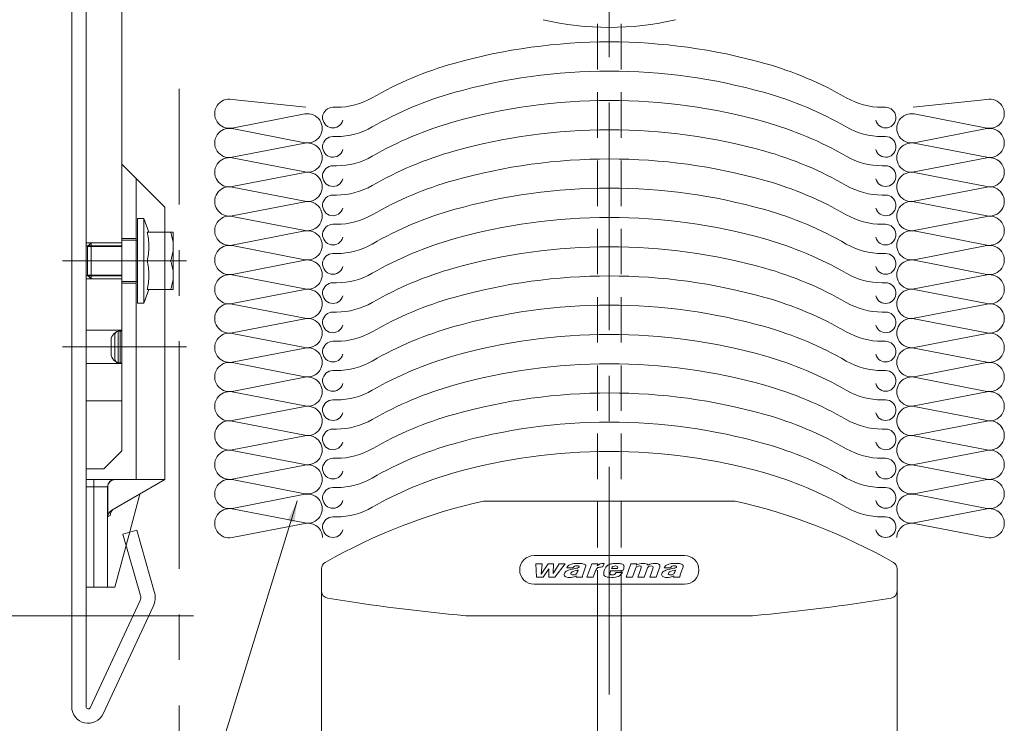
# Model space of a CAD drawing. Units: millimetres. Extents: x 0 to 1050, y -184 to 1485.
# Drawn here: x 220 to 357, y 1073 to 1172 of the extents above; entities that cross this region are included whole.
import ezdxf

# ---------------------------------------------------------------- set-up
doc = ezdxf.new("R2010")
doc.units = ezdxf.units.MM
doc.linetypes.add('CENTER', pattern=[50.8, 31.75, -6.35, 6.35, -6.35])
doc.linetypes.add('HIDDEN', pattern=[9.525, 6.35, -3.175])
doc.layers.get('0').update_dxf_attribs({"lineweight": 18})
doc.layers.get('Defpoints').update_dxf_attribs({"lineweight": 20})
for name, color, linetype, lineweight in [('center line', 3, 'CENTER', 13), ('sunpou', 1, 'Continuous', 13), ('warema', 7, 'Continuous', 20)]:
    doc.layers.add(name, color=color, linetype=linetype, lineweight=lineweight)
doc.styles.get("Standard").update_dxf_attribs({"font": 'txt.shx', "bigfont": '@extfont2.shx'})
doc.styles.add('スタイル1', font='txt')
doc.dimstyles.new('コピー - ISO-25', dxfattribs={"dimtxt": 10, "dimasz": 3, "dimexe": 1.25, "dimexo": 10, "dimgap": 3, "dimtad": 1, "dimdsep": 46, "dimtxsty": 'Standard', "dimblk": 'ORIGIN', "dimcen": 2.5, "dimclrd": 256, "dimclre": 256, "dimclrt": 256, "dimadec": 0, "dimazin": 0, "dimtfac": 1, "dimtix": 1, "dimtmove": 0, "dimatfit": 3, "dimfxl": 1, "dimlwd": -1, "dimlwe": -1, "dimarcsym": 0})

# ---------------------------------------------------------------- blocks, each defined once
blk = doc.blocks.new('_Origin')
at = {"color": 0, "linetype": 'ByBlock', "lineweight": -2}
blk.add_line((0, 0), (-1, 0), dxfattribs=at)
blk.add_circle((0, 0), 0.5, dxfattribs=at)
blk = doc.blocks.new('*D4')
at = {"layer": 'Defpoints', "color": 0, "linetype": 'Continuous'}
for p in [(234.16, 1258.47), (152.89, 1088.41), (254.16, 1088.41)]:
    blk.add_point(p, dxfattribs=at)
at = {"layer": 'sunpou', "linetype": 'Continuous'}
for p, q in [((224.16, 1258.47), (151.64, 1258.47)), ((152.89, 1255.47), (152.89, 1091.41)), ((244.16, 1088.41), (151.64, 1088.41))]:
    blk.add_line(p, q, dxfattribs=at)
at = {"layer": 'sunpou', "linetype": 'Continuous', "xscale": 3, "yscale": 3, "zscale": 3}
for p, rotation in [((152.89, 1258.47), 90), ((152.89, 1088.41), 270)]:
    blk.add_blockref('_Origin', p, dxfattribs=dict(at, rotation=rotation))
at = {"layer": 'sunpou', "linetype": 'Continuous', "insert": (144.83, 1173.44), "char_height": 10, "attachment_point": 5, "rotation": 90, "style": 'スタイル1'}
blk.add_mtext('{\\H0.8x;スタックハイト = ***}', dxfattribs=at)
blk = doc.blocks.new('*D5')
at = {"layer": 'Defpoints', "color": 0, "linetype": 'Continuous'}
for p in [(254.16, 1088.41), (152.89, 1073.41), (224.46, 1073.41)]:
    blk.add_point(p, dxfattribs=at)
at = {"layer": 'sunpou', "linetype": 'Continuous'}
for p, q in [((152.89, 1091.41), (152.89, 1094.41)), ((244.16, 1088.41), (151.64, 1088.41)), ((152.89, 1088.41), (152.89, 1073.41)), ((214.46, 1073.41), (151.64, 1073.41)), ((152.89, 1070.41), (152.89, 1067.41))]:
    blk.add_line(p, q, dxfattribs=at)
at = {"layer": 'sunpou', "linetype": 'Continuous', "xscale": 3, "yscale": 3, "zscale": 3}
for p, rotation in [((152.89, 1088.41), 270), ((152.89, 1073.41), 90)]:
    blk.add_blockref('_Origin', p, dxfattribs=dict(at, rotation=rotation))
at = {"layer": 'sunpou', "linetype": 'Continuous', "insert": (144.89, 1080.91), "char_height": 10, "attachment_point": 5, "rotation": 90, "style": 'スタイル1'}
blk.add_mtext('15', dxfattribs=at)
blk = doc.blocks.new('*D6')
at = {"layer": 'Defpoints', "color": 0, "linetype": 'Continuous'}
for p in [(230.16, 1265.47), (132.89, 1073.41), (219.46, 1073.41)]:
    blk.add_point(p, dxfattribs=at)
at = {"layer": 'sunpou', "linetype": 'Continuous'}
for p, q in [((220.16, 1265.47), (131.64, 1265.47)), ((132.89, 1262.47), (132.89, 1076.41)), ((209.46, 1073.41), (131.64, 1073.41))]:
    blk.add_line(p, q, dxfattribs=at)
at = {"layer": 'sunpou', "linetype": 'Continuous', "xscale": 3, "yscale": 3, "zscale": 3}
for p, rotation in [((132.89, 1265.47), 90), ((132.89, 1073.41), 270)]:
    blk.add_blockref('_Origin', p, dxfattribs=dict(at, rotation=rotation))
at = {"layer": 'sunpou', "linetype": 'Continuous', "insert": (124.62, 1169.44), "char_height": 10, "attachment_point": 5, "rotation": 90, "style": 'スタイル1'}
blk.add_mtext('{\\H0.8x;カバーパネル高 = ***}', dxfattribs=at)
blk = doc.blocks.new('*D9')
at = {"layer": 'Defpoints', "color": 0, "linetype": 'Continuous'}
for p in [(219.46, 1073.41), (132.89, 686.19), (259.16, 686.19)]:
    blk.add_point(p, dxfattribs=at)
at = {"layer": 'sunpou', "linetype": 'Continuous'}
for p, q in [((209.46, 1073.41), (131.64, 1073.41)), ((132.89, 1070.41), (132.89, 689.19)), ((249.16, 686.19), (131.64, 686.19))]:
    blk.add_line(p, q, dxfattribs=at)
at = {"layer": 'sunpou', "linetype": 'Continuous', "xscale": 3, "yscale": 3, "zscale": 3}
for p, rotation in [((132.89, 1073.41), 90), ((132.89, 686.19), 270)]:
    blk.add_blockref('_Origin', p, dxfattribs=dict(at, rotation=rotation))
at = {"layer": 'sunpou', "linetype": 'Continuous', "insert": (124.53, 879.8), "char_height": 10, "attachment_point": 5, "rotation": 90, "style": 'スタイル1'}
blk.add_mtext('{\\H0.8x;開口部遮蔽高さ = ****}', dxfattribs=at)
blk = doc.blocks.new('*D11')
at = {"layer": 'Defpoints', "color": 0, "linetype": 'Continuous'}
for p in [(276.13, 1245.92), (112.89, 686.19), (195.4, 686.19)]:
    blk.add_point(p, dxfattribs=at)
at = {"layer": 'sunpou', "linetype": 'Continuous'}
for p, q in [((266.13, 1245.92), (111.64, 1245.92)), ((112.89, 1242.92), (112.89, 689.19)), ((185.4, 686.19), (111.64, 686.19))]:
    blk.add_line(p, q, dxfattribs=at)
at = {"layer": 'sunpou', "linetype": 'Continuous', "xscale": 3, "yscale": 3, "zscale": 3}
for p, rotation in [((112.89, 1245.92), 90), ((112.89, 686.19), 270)]:
    blk.add_blockref('_Origin', p, dxfattribs=dict(at, rotation=rotation))
at = {"layer": 'sunpou', "linetype": 'Continuous', "insert": (104.3, 966.06), "char_height": 10, "attachment_point": 5, "rotation": 90, "style": 'スタイル1'}
blk.add_mtext('{\\H0.8x;ブラインド製品高さ (EVB H) = ****}', dxfattribs=at)

msp = doc.modelspace()

# ---------------------------------------------------------------- linework, layer by layer
at = {"layer": 'center line'}
msp.add_line((302.16, 620.242), (302.16, 1291.983), dxfattribs=at)
at = {"layer": 'warema'}
for p, q in [((227.16, 1075.713), (227.16, 1262.467)), ((229.16, 1262.467), (229.16, 1075.709)), ((259.809, 1159.363), (249.533, 1160.437)), ((354.844, 1160.437), (344.568, 1159.363)), ((249.533, 1156.431), (259.677, 1158.397)), ((344.701, 1158.397), (354.844, 1156.431)), ((259.677, 1154.391), (249.533, 1156.357)), ((354.844, 1156.357), (344.701, 1154.391)), ((249.533, 1152.351), (259.677, 1154.317)), ((344.701, 1154.317), (354.844, 1152.351)), ((259.677, 1150.311), (249.533, 1152.277)), ((354.844, 1152.277), (344.701, 1150.311)), ((249.533, 1148.271), (259.677, 1150.237)), ((344.701, 1150.237), (354.844, 1148.271)), ((259.677, 1146.231), (249.533, 1148.197)), ((354.844, 1148.197), (344.701, 1146.231)), ((249.533, 1144.191), (259.677, 1146.157)), ((344.701, 1146.157), (354.844, 1144.191)), ((237.236, 1143.809), (236.36, 1143.809)), ((236.36, 1132.009), (236.36, 1143.809)), ((237.928, 1141.909), (237.236, 1143.809)), ((237.236, 1143.809), (237.236, 1132.009)), ((259.677, 1142.151), (249.533, 1144.117)), ((354.844, 1144.117), (344.701, 1142.151)), ((237.703, 1141.909), (240.16, 1141.909)), ((249.533, 1140.111), (259.677, 1142.077)), ((344.701, 1142.077), (354.844, 1140.111)), ((229.16, 1140.409), (234.16, 1140.409)), ((229.36, 1139.909), (229.86, 1140.409)), ((229.86, 1140.409), (229.86, 1135.409)), ((229.86, 1140.409), (234.16, 1140.409)), ((236.16, 1141.009), (234.16, 1141.009)), ((229.16, 1140.009), (234.16, 1140.009)), ((229.36, 1139.909), (229.36, 1135.909)), ((229.36, 1139.909), (234.16, 1139.909)), ((259.677, 1138.071), (249.533, 1140.037)), ((354.844, 1140.037), (344.701, 1138.071)), ((225.896, 1137.909), (243.16, 1137.909)), ((237.703, 1137.909), (240.16, 1137.909)), ((249.533, 1136.031), (259.677, 1137.997)), ((344.701, 1137.997), (354.844, 1136.031)), ((229.16, 1135.809), (234.16, 1135.809)), ((229.16, 1135.409), (234.16, 1135.409)), ((229.36, 1135.909), (234.16, 1135.909)), ((229.36, 1135.909), (229.86, 1135.409)), ((229.86, 1135.409), (234.16, 1135.409)), ((236.16, 1134.809), (234.16, 1134.809)), ((259.677, 1133.991), (249.533, 1135.957)), ((354.844, 1135.957), (344.701, 1133.991)), ((237.928, 1133.909), (237.236, 1132.009)), ((237.703, 1133.909), (240.16, 1133.909)), ((249.533, 1131.951), (259.677, 1133.917)), ((344.701, 1133.917), (354.844, 1131.951)), ((237.236, 1132.009), (236.36, 1132.009)), ((259.677, 1129.911), (249.533, 1131.877)), ((354.844, 1131.877), (344.701, 1129.911)), ((249.533, 1127.871), (259.677, 1129.837)), ((344.701, 1129.837), (354.844, 1127.871)), ((234.16, 1128.234), (229.16, 1128.234)), ((259.677, 1125.831), (249.533, 1127.797)), ((354.844, 1127.797), (344.701, 1125.831)), ((243.16, 1125.909), (225.896, 1125.909)), ((249.533, 1123.791), (259.677, 1125.757)), ((344.701, 1125.757), (354.844, 1123.791)), ((259.677, 1121.751), (249.533, 1123.717)), ((354.844, 1123.717), (344.701, 1121.751)), ((234.16, 1123.584), (229.16, 1123.584)), ((249.533, 1119.711), (259.677, 1121.677)), ((344.701, 1121.677), (354.844, 1119.711)), ((259.677, 1117.671), (249.533, 1119.637)), ((354.844, 1119.637), (344.701, 1117.671)), ((234.16, 1118.409), (229.16, 1118.409)), ((249.533, 1115.631), (259.677, 1117.597)), ((344.701, 1117.597), (354.844, 1115.631)), ((259.677, 1113.591), (249.533, 1115.557)), ((354.844, 1115.557), (344.701, 1113.591)), ((249.533, 1111.551), (259.677, 1113.517)), ((344.701, 1113.517), (354.844, 1111.551)), ((259.677, 1109.511), (249.533, 1111.477)), ((354.844, 1111.477), (344.701, 1109.511)), ((249.533, 1107.471), (259.677, 1109.437)), ((344.701, 1109.437), (354.844, 1107.471)), ((259.677, 1105.431), (249.533, 1107.397)), ((354.844, 1107.397), (344.701, 1105.431)), ((249.533, 1103.391), (259.677, 1105.357)), ((344.701, 1105.357), (354.844, 1103.391)), ((259.677, 1101.351), (249.533, 1103.317)), ((354.844, 1103.317), (344.701, 1101.351)), ((249.533, 1099.311), (259.677, 1101.277)), ((344.701, 1101.277), (354.844, 1099.311)), ((234.314, 1099.776), (236.237, 1100.327)), ((236.762, 1091.242), (234.314, 1099.776)), ((236.237, 1100.327), (238.684, 1091.793)), ((262.01, 1091.851), (262.01, 893.197)), ((342.31, 893.197), (342.31, 1091.851)), ((229.732, 1075.586), (236.707, 1090.543)), ((238.519, 1089.698), (231.544, 1074.741)), ((300.51, 1088.409), (300.51, 891.756)), ((303.81, 1088.409), (303.81, 891.756))]:
    msp.add_line(p, q, dxfattribs=at)
at = {"layer": 'warema', "linetype": 'Continuous'}
for p, q in [((229.16, 1253.467), (229.16, 1118.409)), ((234.16, 1253.467), (234.16, 1118.409)), ((264.1, 1159.329), (263.6, 1159.329)), ((340.72, 1159.329), (340.22, 1159.329)), ((264.1, 1155.249), (263.6, 1155.249)), ((340.72, 1155.249), (340.22, 1155.249)), ((234.16, 1111.409), (234.16, 1151.409)), ((240.16, 1145.409), (234.16, 1151.409)), ((264.1, 1151.169), (263.6, 1151.169)), ((340.72, 1151.169), (340.22, 1151.169)), ((236.16, 1107.409), (236.16, 1149.409)), ((264.1, 1147.089), (263.6, 1147.089)), ((340.72, 1147.089), (340.22, 1147.089)), ((240.16, 1107.409), (240.16, 1145.409)), ((264.1, 1143.009), (263.6, 1143.009)), ((340.72, 1143.009), (340.22, 1143.009)), ((240.16, 1141.909), (241.328, 1141.909)), ((241.328, 1141.909), (241.328, 1133.909)), ((264.1, 1138.929), (263.6, 1138.929)), ((340.72, 1138.929), (340.22, 1138.929)), ((240.16, 1137.909), (240.971, 1137.909)), ((264.1, 1134.849), (263.6, 1134.849)), ((340.72, 1134.849), (340.22, 1134.849)), ((240.16, 1133.909), (241.328, 1133.909)), ((264.1, 1130.769), (263.6, 1130.769)), ((340.72, 1130.769), (340.22, 1130.769)), ((233.66, 1123.709), (233.66, 1128.109)), ((234.16, 1128.109), (233.66, 1128.109)), ((233.91, 1123.709), (233.91, 1128.109)), ((233.91, 1128.109), (234.16, 1128.109)), ((232.66, 1124.959), (232.66, 1126.859)), ((233.16, 1127.609), (233.16, 1124.209)), ((264.1, 1126.689), (263.6, 1126.689)), ((340.72, 1126.689), (340.22, 1126.689)), ((234.16, 1123.709), (233.66, 1123.709)), ((233.91, 1123.709), (234.16, 1123.709)), ((264.1, 1122.609), (263.6, 1122.609)), ((340.72, 1122.609), (340.22, 1122.609)), ((264.1, 1118.529), (263.6, 1118.529)), ((340.72, 1118.529), (340.22, 1118.529)), ((264.1, 1114.449), (263.6, 1114.449)), ((340.72, 1114.449), (340.22, 1114.449)), ((234.16, 1111.409), (231.66, 1108.909)), ((264.1, 1110.369), (263.6, 1110.369)), ((340.72, 1110.369), (340.22, 1110.369)), ((231.66, 1108.909), (229.16, 1108.909)), ((229.16, 1107.409), (229.16, 1108.909)), ((229.16, 1107.298), (229.16, 1108.798)), ((240.16, 1107.409), (229.16, 1107.409)), ((229.16, 1092.409), (229.16, 1107.409)), ((230.26, 1092.409), (230.26, 1107.409)), ((240.16, 1107.409), (232.754, 1103.133)), ((229.16, 1106.409), (232.201, 1106.409)), ((232.16, 1106.409), (232.16, 1092.409)), ((232.201, 1102.208), (232.201, 1106.409)), ((264.1, 1106.289), (263.6, 1106.289)), ((340.72, 1106.289), (340.22, 1106.289)), ((236.66, 1105.388), (235.144, 1099.613)), ((319.638, 1104.409), (284.682, 1104.409)), ((232.201, 1102.208), (232.53, 1102.398)), ((264.1, 1102.209), (263.6, 1102.209)), ((340.72, 1102.209), (340.22, 1102.209)), ((235.144, 1099.613), (233.16, 1092.409)), ((312.66, 1096.809), (291.66, 1096.809)), ((262.01, 1094.978), (262.01, 1091.851)), ((291.909, 1095.674), (291.989, 1093.809)), ((292.812, 1095.674), (291.909, 1095.674)), ((292.655, 1094.21), (292.812, 1095.674)), ((293.643, 1095.674), (292.655, 1094.21)), ((292.941, 1093.809), (293.729, 1094.957)), ((294.36, 1095.674), (293.643, 1095.674)), ((293.729, 1094.957), (293.704, 1093.809)), ((294.318, 1094.328), (294.36, 1095.674)), ((295.148, 1095.674), (294.318, 1094.328)), ((294.574, 1093.809), (296.012, 1095.674)), ((296.012, 1095.674), (295.148, 1095.674)), ((296.242, 1095.11), (297.129, 1095.11)), ((297.129, 1095.11), (297.142, 1095.146)), ((298.512, 1094.254), (298.815, 1095.085)), ((299.72, 1095.674), (299.041, 1093.809)), ((300.564, 1095.674), (299.72, 1095.674)), ((300.459, 1095.386), (300.564, 1095.674)), ((301.272, 1095.218), (301.456, 1095.725)), ((302.461, 1094.998), (302.472, 1095.026)), ((303.293, 1094.998), (302.461, 1094.998)), ((305.171, 1095.674), (304.493, 1093.809)), ((305.999, 1095.674), (305.171, 1095.674)), ((305.379, 1093.809), (305.803, 1094.972)), ((305.922, 1095.461), (305.999, 1095.674)), ((306.572, 1094.972), (306.148, 1093.809)), ((307.035, 1093.809), (307.458, 1094.971)), ((308.227, 1094.971), (307.804, 1093.809)), ((308.691, 1093.809), (309.108, 1094.956)), ((309.108, 1094.956), (309.198, 1095.211)), ((309.835, 1095.11), (310.722, 1095.11)), ((310.722, 1095.11), (310.735, 1095.146)), ((312.105, 1094.254), (312.408, 1095.085)), ((342.31, 1091.851), (342.31, 1094.978)), ((291.989, 1093.809), (292.941, 1093.809)), ((293.704, 1093.809), (294.574, 1093.809)), ((297.333, 1094.655), (297.687, 1094.738)), ((297.446, 1093.923), (297.551, 1093.968)), ((297.551, 1093.968), (297.539, 1093.809)), ((297.539, 1093.809), (298.409, 1093.809)), ((297.813, 1094.769), (297.766, 1094.638)), ((299.041, 1093.809), (299.928, 1093.809)), ((299.928, 1093.809), (300.242, 1094.673)), ((302.345, 1094.678), (304.063, 1094.678)), ((303.1, 1094.468), (303.076, 1094.403)), ((303.986, 1094.468), (303.1, 1094.468)), ((303.956, 1094.403), (303.986, 1094.468)), ((304.063, 1094.678), (304.095, 1094.768)), ((304.493, 1093.809), (305.379, 1093.809)), ((306.148, 1093.809), (307.035, 1093.809)), ((307.804, 1093.809), (308.691, 1093.809)), ((310.926, 1094.655), (311.28, 1094.738)), ((311.039, 1093.923), (311.144, 1093.968)), ((311.144, 1093.968), (311.132, 1093.809)), ((311.132, 1093.809), (312.002, 1093.809)), ((311.406, 1094.769), (311.359, 1094.638)), ((229.16, 1092.409), (233.16, 1092.409)), ((291.66, 1092.809), (312.66, 1092.809)), ((282.16, 1088.409), (322.16, 1088.409))]:
    msp.add_line(p, q, dxfattribs=at)
at = {"layer": 'warema', "linetype": 'HIDDEN'}
for p, q in [((300.51, 1088.409), (300.51, 1196.467)), ((303.81, 1088.409), (303.81, 1196.467))]:
    msp.add_line(p, q, dxfattribs=at)
at = {"layer": 'warema', "linetype": 'CENTER'}
msp.add_line((242.16, 891.756), (242.16, 1161.91), dxfattribs=at)
at = {"layer": 'warema'}
msp.add_lwpolyline([(236.36, 1140.809), (234.16, 1140.809), (234.16, 1135.009), (236.36, 1135.009)], close=True, dxfattribs=at)
for centre, radius, start, end in [((302.16, 1210.467), 40, 256.65764, 283.34236), ((249.145, 1158.434), 2.04, 79.03253, 280.96747), ((355.232, 1158.434), 2.04, 259.03253, 100.96747), ((260.065, 1156.394), 2.04, 259.03258, 100.96742), ((344.313, 1156.394), 2.04, 79.03258, 280.96742), ((249.145, 1154.354), 2.04, 79.03253, 280.96747), ((355.232, 1154.354), 2.04, 259.03253, 100.96747), ((260.065, 1152.314), 2.04, 259.03258, 100.96742), ((344.313, 1152.314), 2.04, 79.03258, 280.96742), ((249.145, 1150.274), 2.04, 79.03253, 280.96747), ((355.232, 1150.274), 2.04, 259.03253, 100.96747), ((260.065, 1148.234), 2.04, 259.03258, 100.96742), ((344.313, 1148.234), 2.04, 79.03258, 280.96742), ((249.145, 1146.194), 2.04, 79.03253, 280.96747), ((355.232, 1146.194), 2.04, 259.03253, 100.96747), ((260.065, 1144.154), 2.04, 259.03258, 100.96742), ((344.313, 1144.154), 2.04, 79.03258, 280.96742), ((249.145, 1142.114), 2.04, 79.03253, 280.96747), ((355.232, 1142.114), 2.04, 259.03253, 100.96747), ((260.065, 1140.074), 2.04, 259.03258, 100.96742), ((344.313, 1140.074), 2.04, 79.03258, 280.96742), ((249.145, 1138.034), 2.04, 79.03253, 280.96747), ((355.232, 1138.034), 2.04, 259.03253, 100.96747), ((260.065, 1135.994), 2.04, 259.03258, 100.96742), ((344.313, 1135.994), 2.04, 79.03258, 280.96742), ((249.145, 1133.954), 2.04, 79.03253, 280.96747), ((355.232, 1133.954), 2.04, 259.03253, 100.96747), ((260.065, 1131.914), 2.04, 259.03258, 100.96742), ((344.313, 1131.914), 2.04, 79.03258, 280.96742), ((249.145, 1129.874), 2.04, 79.03253, 280.96747), ((355.232, 1129.874), 2.04, 259.03253, 100.96747), ((260.065, 1127.834), 2.04, 259.03258, 100.96742), ((344.313, 1127.834), 2.04, 79.03258, 280.96742), ((249.145, 1125.794), 2.04, 79.03253, 280.96747), ((355.232, 1125.794), 2.04, 259.03253, 100.96747), ((260.065, 1123.754), 2.04, 259.03258, 100.96742), ((344.313, 1123.754), 2.04, 79.03258, 280.96742), ((249.145, 1121.714), 2.04, 79.03253, 280.96747), ((355.232, 1121.714), 2.04, 259.03253, 100.96747), ((260.065, 1119.674), 2.04, 259.03258, 100.96742), ((344.313, 1119.674), 2.04, 79.03258, 280.96742), ((249.145, 1117.634), 2.04, 79.03253, 280.96747), ((355.232, 1117.634), 2.04, 259.03253, 100.96747), ((260.065, 1115.594), 2.04, 259.03258, 100.96742), ((344.313, 1115.594), 2.04, 79.03258, 280.96742), ((249.145, 1113.554), 2.04, 79.03253, 280.96747), ((355.232, 1113.554), 2.04, 259.03253, 100.96747), ((260.065, 1111.514), 2.04, 259.03258, 100.96742), ((344.313, 1111.514), 2.04, 79.03258, 280.96742), ((249.145, 1109.474), 2.04, 79.03253, 280.96747), ((355.232, 1109.474), 2.04, 259.03253, 100.96747), ((260.065, 1107.434), 2.04, 259.03258, 100.96742), ((344.313, 1107.434), 2.04, 79.03258, 280.96742), ((249.145, 1105.394), 2.04, 79.03253, 280.96747), ((355.232, 1105.394), 2.04, 259.03253, 100.96747), ((260.065, 1103.354), 2.04, 259.03258, 100.96742), ((344.313, 1103.354), 2.04, 79.03258, 280.96742), ((249.145, 1101.314), 2.04, 79.03253, 280.96747), ((355.232, 1101.314), 2.04, 259.03253, 100.96747), ((260.13, 1099.274), 2.04, 0.97476, 100.96742), ((344.313, 1099.274), 2.04, 79.03258, 179.02524), ((235.8, 1090.966), 1, 334.99996, 16.0003), ((235.8, 1090.966), 3, 334.99996, 15.99998), ((229.46, 1075.713), 2.3, 179.99998, 335.00002), ((229.46, 1075.713), 0.3, 179.99983, 334.99945)]:
    msp.add_arc(centre, radius, start, end, dxfattribs=at)
at = {"layer": 'warema', "linetype": 'Continuous'}
for centre, radius, start, end in [((302.16, 1088.449), 80, 74.2712, 105.7288), ((294.027, 1117.326), 50, 105.7288, 119.92006), ((310.292, 1117.326), 50, 60.07994, 74.2712), ((302.16, 1084.369), 80, 74.2712, 105.7288), ((294.027, 1113.246), 50, 105.7288, 119.92006), ((310.292, 1113.246), 50, 60.07994, 74.2712), ((264.1, 1169.329), 10, 270, 299.92006), ((302.16, 1080.289), 80, 74.2712, 105.7288), ((340.22, 1169.329), 10, 240.07994, 270), ((263.6, 1157.889), 1.44, 90, 345), ((340.72, 1157.889), 1.44, 195, 90), ((294.027, 1109.166), 50, 105.7288, 119.92006), ((310.292, 1109.166), 50, 60.07994, 74.2712), ((264.1, 1165.249), 10, 270, 299.92006), ((302.16, 1076.209), 80, 74.2712, 105.7288), ((340.22, 1165.249), 10, 240.07994, 270), ((263.6, 1153.809), 1.44, 90, 345), ((340.72, 1153.809), 1.44, 195, 90), ((294.027, 1105.086), 50, 105.7288, 119.92006), ((310.292, 1105.086), 50, 60.07994, 74.2712), ((263.6, 1149.729), 1.44, 90, 345), ((264.1, 1161.169), 10, 270, 299.92006), ((302.16, 1072.129), 80, 74.2712, 105.7288), ((340.22, 1161.169), 10, 240.07994, 270), ((340.72, 1149.729), 1.44, 195, 90), ((264.1, 1157.089), 10, 270, 299.92006), ((294.027, 1101.006), 50, 105.7288, 119.92006), ((310.292, 1101.006), 50, 60.07994, 74.2712), ((340.22, 1157.089), 10, 240.07994, 270), ((263.6, 1145.649), 1.44, 90, 345), ((302.16, 1068.049), 80, 74.2712, 105.7288), ((340.72, 1145.649), 1.44, 195, 90), ((264.1, 1153.009), 10, 270, 299.92006), ((294.027, 1096.926), 50, 105.7288, 119.92006), ((310.292, 1096.926), 50, 60.07994, 74.2712), ((340.22, 1153.009), 10, 240.07994, 270), ((263.6, 1141.569), 1.44, 90, 345), ((302.16, 1063.969), 80, 74.2712, 105.7288), ((340.72, 1141.569), 1.44, 195, 90), ((264.1, 1148.929), 10, 270, 299.92006), ((294.027, 1092.846), 50, 105.7288, 119.92006), ((310.292, 1092.846), 50, 60.07994, 74.2712), ((340.22, 1148.929), 10, 240.07994, 270), ((263.6, 1137.489), 1.44, 90, 345), ((302.16, 1059.889), 80, 74.2712, 105.7288), ((340.72, 1137.489), 1.44, 195, 90), ((264.1, 1144.849), 10, 270, 299.92006), ((294.027, 1088.766), 50, 105.7288, 119.92006), ((310.292, 1088.766), 50, 60.07994, 74.2712), ((340.22, 1144.849), 10, 240.07994, 270), ((263.6, 1133.409), 1.44, 90, 345), ((302.16, 1055.809), 80, 74.2712, 105.7288), ((340.72, 1133.409), 1.44, 195, 90), ((264.1, 1140.769), 10, 270, 299.92006), ((294.027, 1084.686), 50, 105.7288, 119.92006), ((310.292, 1084.686), 50, 60.07994, 74.2712), ((340.22, 1140.769), 10, 240.07994, 270), ((263.6, 1129.329), 1.44, 90, 345), ((302.16, 1051.729), 80, 74.2712, 105.7288), ((340.72, 1129.329), 1.44, 195, 90), ((233.91, 1126.859), 1.25, 90, 180), ((233.66, 1127.609), 0.5, 90, 180), ((264.1, 1136.689), 10, 270, 299.92006), ((294.027, 1080.606), 50, 105.7288, 119.92006), ((310.292, 1080.606), 50, 60.07994, 74.2712), ((340.22, 1136.689), 10, 240.07994, 270), ((263.6, 1125.249), 1.44, 90, 345), ((302.16, 1047.649), 80, 74.2712, 105.7288), ((340.72, 1125.249), 1.44, 195, 90), ((233.91, 1124.959), 1.25, 180, 270), ((233.66, 1124.209), 0.5, 180, 270), ((264.1, 1132.609), 10, 270, 299.92006), ((294.027, 1076.526), 50, 105.7288, 119.92006), ((310.292, 1076.526), 50, 60.07994, 74.2712), ((340.22, 1132.609), 10, 240.07994, 270), ((263.6, 1121.169), 1.44, 90, 345), ((302.16, 1043.569), 80, 74.2712, 105.7288), ((340.72, 1121.169), 1.44, 195, 90), ((264.1, 1128.529), 10, 270, 299.92006), ((294.027, 1072.446), 50, 105.7288, 119.92006), ((310.292, 1072.446), 50, 60.07994, 74.2712), ((340.22, 1128.529), 10, 240.07994, 270), ((263.6, 1117.089), 1.44, 90, 345), ((302.16, 1039.489), 80, 74.2712, 105.7288), ((340.72, 1117.089), 1.44, 195, 90), ((264.1, 1124.449), 10, 270, 299.92006), ((294.027, 1068.366), 50, 105.7288, 119.92006), ((310.292, 1068.366), 50, 60.07994, 74.2712), ((340.22, 1124.449), 10, 240.07994, 270), ((263.6, 1113.009), 1.44, 90, 345), ((302.16, 1035.409), 80, 74.2712, 105.7288), ((340.72, 1113.009), 1.44, 195, 90), ((264.1, 1120.369), 10, 270, 299.92006), ((294.027, 1064.286), 50, 105.7288, 119.92006), ((310.292, 1064.286), 50, 60.07994, 74.2712), ((340.22, 1120.369), 10, 240.07994, 270), ((263.6, 1108.929), 1.44, 90, 345), ((302.16, 1031.329), 80, 74.2712, 105.7288), ((340.72, 1108.929), 1.44, 195, 90), ((264.1, 1116.289), 10, 270, 299.92006), ((294.027, 1060.206), 50, 105.7288, 119.92006), ((310.292, 1060.206), 50, 60.07994, 74.2712), ((340.22, 1116.289), 10, 240.07994, 270), ((263.6, 1104.849), 1.44, 90, 345), ((340.72, 1104.849), 1.44, 195, 90), ((302.16, 1026.246), 80.1, 102.65151, 119.666), ((264.1, 1112.209), 10, 270, 299.92006), ((284.682, 1104.109), 0.3, 90, 102.65151), ((319.638, 1104.109), 0.3, 77.34849, 90), ((302.16, 1026.246), 80.1, 60.334, 77.34849), ((340.22, 1112.209), 10, 240.07994, 270), ((263.6, 1100.769), 1.44, 90, 345), ((340.72, 1100.769), 1.44, 195, 90), ((291.66, 1094.809), 2, 90, 270), ((312.66, 1094.809), 2, 270, 90), ((263.01, 1094.978), 1, 119.666, 180), ((341.31, 1094.978), 1, 0, 60.334), ((263.01, 1091.851), 1, 180, 260.72743), ((307.16, 1362.27), 275, 260.72743, 264.78409), ((297.16, 1362.27), 275, 275.21591, 279.27257), ((341.31, 1091.851), 1, 279.27257, 0)]:
    msp.add_arc(centre, radius, start, end, dxfattribs=at)
for centre, major_axis, ratio, start_param, end_param in [((233.254, 1106.409), (1.053, 0), 0.9498382, 1.5707963, 3.1415927), ((233.254, 1102.267), (0.927, 0.535), 0.9347233, 1.5707963, 2.6467205), ((233.583, 1102.457), (0.927, 0.535), 0.9347233, 1.7574337, 2.6467205)]:
    msp.add_ellipse(centre, major_axis=major_axis, ratio=ratio, start_param=start_param, end_param=end_param, dxfattribs=at)
at = {"layer": 'warema'}
for points, knots in [([(237.703, 1137.909), (237.738, 1138.079), (237.802, 1138.414), (237.874, 1138.916), (237.918, 1139.412), (237.933, 1139.909), (237.918, 1140.405), (237.874, 1140.902), (237.802, 1141.404), (237.738, 1141.739), (237.703, 1141.909)], [0, 0, 0, 0, 0.5206075, 1.0231091, 1.5198384, 2.0161017, 2.512365, 3.0090931, 3.5115932, 4.0322081, 4.0322081, 4.0322081, 4.0322081]), ([(237.703, 1133.909), (237.738, 1134.079), (237.802, 1134.414), (237.874, 1134.916), (237.918, 1135.412), (237.933, 1135.909), (237.918, 1136.405), (237.874, 1136.902), (237.802, 1137.404), (237.738, 1137.739), (237.703, 1137.909)], [0, 0, 0, 0, 0.5206156, 1.0231164, 1.519844, 2.0161072, 2.5123703, 3.0090995, 3.5116004, 4.0322081, 4.0322081, 4.0322081, 4.0322081])]:
    msp.add_open_spline(points, degree=3, knots=knots, dxfattribs=at)
at = {"layer": 'warema', "linetype": 'Continuous'}
for points, knots in [([(240.971, 1141.909), (241.016, 1141.772), (241.099, 1141.502), (241.2, 1141.097), (241.273, 1140.698), (241.318, 1140.303), (241.328, 1140.04), (241.328, 1139.909)], [0, 0, 0, 0, 0.4326023, 0.8486927, 1.2513576, 1.6471228, 2.0403268, 2.0403268, 2.0403268, 2.0403268]), ([(241.328, 1139.909), (241.328, 1139.778), (241.318, 1139.515), (241.273, 1139.12), (241.2, 1138.721), (241.099, 1138.316), (241.016, 1138.046), (240.971, 1137.909)], [0, 0, 0, 0, 0.393204, 0.7889692, 1.1916341, 1.6077245, 2.0403268, 2.0403268, 2.0403268, 2.0403268]), ([(240.971, 1137.909), (241.016, 1137.772), (241.099, 1137.502), (241.2, 1137.097), (241.273, 1136.698), (241.318, 1136.303), (241.328, 1136.04), (241.328, 1135.909)], [0, 0, 0, 0, 0.4326023, 0.8486927, 1.2513576, 1.6471228, 2.0403268, 2.0403268, 2.0403268, 2.0403268]), ([(241.328, 1135.909), (241.328, 1135.778), (241.318, 1135.515), (241.273, 1135.12), (241.2, 1134.721), (241.099, 1134.316), (241.016, 1134.046), (240.971, 1133.909)], [0, 0, 0, 0, 0.393204, 0.7889692, 1.1916341, 1.6077245, 2.0403268, 2.0403268, 2.0403268, 2.0403268]), ([(232.16, 1106.409), (232.16, 1106.539), (232.208, 1106.799), (232.418, 1107.131), (232.734, 1107.356), (232.986, 1107.409), (233.11, 1107.409)], [0, 0, 0, 0, 0.2559433, 0.5083994, 0.7559395, 1, 1, 1, 1])]:
    msp.add_open_spline(points, degree=3, knots=knots, dxfattribs=at)
for points in [[(296.539, 1095.473), (296.411, 1095.394), (296.311, 1095.273), (296.242, 1095.11)], [(297.379, 1094.988), (296.86, 1094.892), (296.497, 1094.794), (296.297, 1094.694)], [(297.047, 1095.656), (296.833, 1095.61), (296.664, 1095.55), (296.539, 1095.473)], [(297.797, 1095.723), (297.506, 1095.723), (297.256, 1095.7), (297.047, 1095.656)], [(297.142, 1095.146), (297.196, 1095.293), (297.363, 1095.366), (297.651, 1095.366)], [(297.735, 1095.067), (297.633, 1095.039), (297.513, 1095.013), (297.379, 1094.988)], [(297.651, 1095.366), (297.89, 1095.366), (297.992, 1095.314), (297.954, 1095.211)], [(297.954, 1095.211), (297.932, 1095.149), (297.858, 1095.1), (297.735, 1095.067)], [(298.491, 1095.659), (298.316, 1095.702), (298.085, 1095.723), (297.797, 1095.723)], [(298.836, 1095.486), (298.782, 1095.56), (298.665, 1095.617), (298.491, 1095.659)], [(298.815, 1095.085), (298.885, 1095.278), (298.891, 1095.411), (298.836, 1095.486)], [(300.242, 1094.673), (300.331, 1094.917), (300.441, 1095.067), (300.574, 1095.124)], [(301.351, 1095.723), (301.034, 1095.715), (300.734, 1095.602), (300.459, 1095.386)], [(300.574, 1095.124), (300.705, 1095.18), (300.893, 1095.211), (301.13, 1095.215)], [(301.13, 1095.215), (301.196, 1095.216), (301.245, 1095.218), (301.272, 1095.218)], [(301.456, 1095.725), (301.403, 1095.723), (301.371, 1095.723), (301.351, 1095.723)], [(301.851, 1095.396), (301.723, 1095.29), (301.612, 1095.101), (301.514, 1094.831)], [(302.387, 1095.638), (302.157, 1095.582), (301.977, 1095.501), (301.851, 1095.396)], [(303.183, 1095.723), (302.882, 1095.723), (302.616, 1095.694), (302.387, 1095.638)], [(302.472, 1095.026), (302.52, 1095.16), (302.59, 1095.252), (302.678, 1095.298)], [(302.678, 1095.298), (302.767, 1095.344), (302.877, 1095.366), (303.014, 1095.366)], [(303.014, 1095.366), (303.148, 1095.366), (303.242, 1095.345), (303.295, 1095.303)], [(303.87, 1095.641), (303.694, 1095.695), (303.465, 1095.723), (303.183, 1095.723)], [(303.311, 1095.057), (303.308, 1095.049), (303.301, 1095.029), (303.293, 1094.998)], [(303.295, 1095.303), (303.349, 1095.26), (303.355, 1095.178), (303.311, 1095.057)], [(304.203, 1095.406), (304.159, 1095.509), (304.047, 1095.587), (303.87, 1095.641)], [(304.095, 1094.768), (304.213, 1095.09), (304.248, 1095.303), (304.203, 1095.406)], [(305.803, 1094.972), (305.862, 1095.134), (305.936, 1095.24), (306.027, 1095.291)], [(306.888, 1095.723), (306.521, 1095.723), (306.201, 1095.635), (305.922, 1095.461)], [(306.027, 1095.291), (306.117, 1095.34), (306.224, 1095.366), (306.355, 1095.366)], [(306.355, 1095.366), (306.466, 1095.366), (306.544, 1095.345), (306.594, 1095.306)], [(306.594, 1095.306), (306.646, 1095.265), (306.638, 1095.154), (306.572, 1094.972)], [(307.572, 1095.491), (307.458, 1095.645), (307.231, 1095.723), (306.888, 1095.723)], [(307.458, 1094.971), (307.523, 1095.151), (307.597, 1095.262), (307.678, 1095.304)], [(308.507, 1095.723), (308.174, 1095.723), (307.864, 1095.645), (307.572, 1095.491)], [(307.678, 1095.304), (307.758, 1095.345), (307.86, 1095.366), (307.985, 1095.366)], [(307.985, 1095.366), (308.099, 1095.366), (308.183, 1095.345), (308.24, 1095.303)], [(308.24, 1095.303), (308.296, 1095.26), (308.292, 1095.151), (308.227, 1094.971)], [(309.093, 1095.605), (308.958, 1095.684), (308.763, 1095.723), (308.507, 1095.723)], [(309.198, 1095.211), (309.261, 1095.394), (309.228, 1095.527), (309.093, 1095.605)], [(310.132, 1095.473), (310.004, 1095.394), (309.904, 1095.273), (309.835, 1095.11)], [(310.972, 1094.988), (310.453, 1094.892), (310.09, 1094.794), (309.89, 1094.694)], [(310.64, 1095.656), (310.426, 1095.61), (310.257, 1095.55), (310.132, 1095.473)], [(311.39, 1095.723), (311.099, 1095.723), (310.848, 1095.7), (310.64, 1095.656)], [(310.735, 1095.146), (310.789, 1095.293), (310.956, 1095.366), (311.244, 1095.366)], [(311.328, 1095.067), (311.226, 1095.039), (311.106, 1095.013), (310.972, 1094.988)], [(311.244, 1095.366), (311.483, 1095.366), (311.585, 1095.314), (311.547, 1095.211)], [(311.547, 1095.211), (311.525, 1095.149), (311.451, 1095.1), (311.328, 1095.067)], [(312.084, 1095.659), (311.909, 1095.702), (311.678, 1095.723), (311.39, 1095.723)], [(312.429, 1095.486), (312.374, 1095.56), (312.258, 1095.617), (312.084, 1095.659)], [(312.408, 1095.085), (312.478, 1095.278), (312.484, 1095.411), (312.429, 1095.486)], [(295.901, 1094.288), (295.843, 1094.13), (295.878, 1094.002), (296.007, 1093.905)], [(296.297, 1094.694), (296.093, 1094.593), (295.963, 1094.458), (295.901, 1094.288)], [(296.007, 1093.905), (296.135, 1093.809), (296.34, 1093.76), (296.621, 1093.76)], [(296.621, 1093.76), (296.909, 1093.76), (297.185, 1093.813), (297.446, 1093.923)], [(296.856, 1094.18), (296.8, 1094.223), (296.784, 1094.278), (296.81, 1094.35)], [(296.81, 1094.35), (296.858, 1094.481), (297.031, 1094.584), (297.333, 1094.655)], [(297.118, 1094.116), (297, 1094.116), (296.913, 1094.138), (296.856, 1094.18)], [(297.471, 1094.197), (297.363, 1094.143), (297.245, 1094.116), (297.118, 1094.116)], [(297.766, 1094.638), (297.678, 1094.398), (297.579, 1094.251), (297.471, 1094.197)], [(297.687, 1094.738), (297.716, 1094.745), (297.756, 1094.755), (297.813, 1094.769)], [(298.409, 1093.809), (298.412, 1093.923), (298.446, 1094.071), (298.512, 1094.254)], [(301.514, 1094.831), (301.353, 1094.39), (301.346, 1094.1), (301.494, 1093.964)], [(301.494, 1093.964), (301.642, 1093.827), (301.978, 1093.76), (302.501, 1093.76)], [(302.273, 1094.202), (302.222, 1094.259), (302.236, 1094.388), (302.309, 1094.588)], [(302.559, 1094.116), (302.419, 1094.116), (302.324, 1094.144), (302.273, 1094.202)], [(302.309, 1094.588), (302.317, 1094.611), (302.328, 1094.64), (302.345, 1094.678)], [(302.501, 1093.76), (302.878, 1093.76), (303.187, 1093.809), (303.426, 1093.903)], [(303.076, 1094.403), (302.996, 1094.211), (302.824, 1094.116), (302.559, 1094.116)], [(303.426, 1093.903), (303.668, 1093.997), (303.845, 1094.164), (303.956, 1094.403)], [(309.494, 1094.288), (309.436, 1094.13), (309.471, 1094.002), (309.6, 1093.905)], [(309.89, 1094.694), (309.686, 1094.593), (309.555, 1094.458), (309.494, 1094.288)], [(309.6, 1093.905), (309.728, 1093.809), (309.933, 1093.76), (310.214, 1093.76)], [(310.214, 1093.76), (310.502, 1093.76), (310.778, 1093.813), (311.039, 1093.923)], [(310.449, 1094.18), (310.393, 1094.223), (310.377, 1094.278), (310.403, 1094.35)], [(310.403, 1094.35), (310.451, 1094.481), (310.624, 1094.584), (310.926, 1094.655)], [(310.71, 1094.116), (310.593, 1094.116), (310.506, 1094.138), (310.449, 1094.18)], [(311.064, 1094.197), (310.956, 1094.143), (310.838, 1094.116), (310.71, 1094.116)], [(311.359, 1094.638), (311.271, 1094.398), (311.172, 1094.251), (311.064, 1094.197)], [(311.28, 1094.738), (311.309, 1094.745), (311.348, 1094.755), (311.406, 1094.769)], [(312.002, 1093.809), (312.005, 1093.923), (312.039, 1094.071), (312.105, 1094.254)]]:
    msp.add_open_spline(points, degree=3, dxfattribs=at)

# ---------------------------------------------------------------- dimensions: what is measured, and where the dimension line sits
at = {"layer": 'sunpou', "linetype": 'Continuous'}
for base, p1, p2, text, override, picture, middle in [((132.893, 1073.409), (230.16, 1265.467), (219.46, 1073.409), '{\\H0.8x;カバーパネル高 = ***}', {"dimtxsty": 'スタイル1'}, '*D6', (124.621, 1169.438)), ((152.893, 1088.409), (234.16, 1258.467), (254.16, 1088.409), '{\\H0.8x;スタックハイト = ***}', {"dimtxsty": 'スタイル1', "dimtmove": 1}, '*D4', (144.825, 1173.438)), ((112.893, 686.192), (276.13, 1245.92), (195.402, 686.192), '{\\H0.8x;ブラインド製品高さ (EVB H) = ****}', {"dimtxsty": 'スタイル1', "dimtmove": 1}, '*D11', (104.303, 966.056)), ((132.893, 686.192), (219.46, 1073.409), (259.16, 686.192), '{\\H0.8x;開口部遮蔽高さ = ****}', {"dimtxsty": 'スタイル1', "dimtmove": 1}, '*D9', (124.53, 879.8))]:
    dim = msp.add_linear_dim(base=base, p1=p1, p2=p2, angle=90, text=text, dimstyle='コピー - ISO-25', override=override, dxfattribs=at)
    dim.commit()
    dim.dimension.update_dxf_attribs({"geometry": picture, "text_midpoint": middle})
dim = msp.add_linear_dim(base=(152.893, 1073.409), p1=(254.16, 1088.409), p2=(224.46, 1073.409), angle=90, dimstyle='コピー - ISO-25', override={"dimtxsty": 'スタイル1', "dimtmove": 1}, dxfattribs=at)
dim.commit()
dim.dimension.update_dxf_attribs({"geometry": '*D5', "text_midpoint": (144.893, 1080.909)})

# ---------------------------------------------------------------- leaders
at = {"layer": 'sunpou', "linetype": 'Continuous', "annotation_type": 0, "has_hookline": 1, "hookline_direction": 1, "text_width": 70.023}
msp.add_leader([(258.636, 1104.458), (245.24, 1061.176), (229.762, 1061.176)], dimstyle='コピー - ISO-25', override={"dimgap": 3, "dimtad": 0}, dxfattribs=at)

doc.saveas('drawing.dxf')
